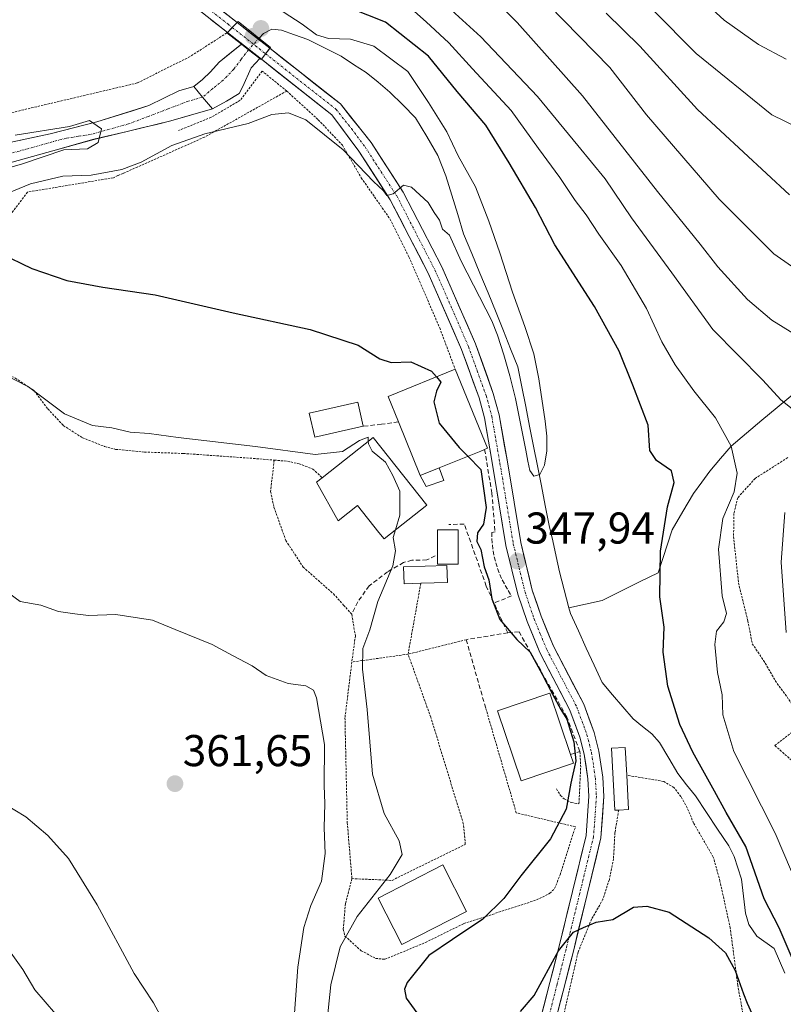
# Model space of a CAD drawing. Units: metres. Extents: x 620361 to 623793, y 4771135 to 4773509.
# Drawn here: x 620994 to 621166, y 4772809 to 4773030 of the extents above; entities that cross this region are included whole.
import ezdxf
from ezdxf.enums import TextEntityAlignment as Align

# ---------------------------------------------------------------- set-up
doc = ezdxf.new("R2010")
doc.units = ezdxf.units.M
doc.header["$MEASUREMENT"] = 0
for name, pattern in [('TRAZO_Y_PUNTO', [1, 0.5, -0.25, 0, -0.25]), ('TRAZOS', [0.75, 0.5, -0.25]), ('TRAZOSX2', [1.5, 1, -0.5])]:
    doc.linetypes.add(name, pattern=pattern)
for name, color, linetype, lineweight in [('Alambrada', 19, 'TRAZOS', 0), ('Carretera de calzada única', 19, 'Continuous', 13), ('Carretera de calzada única Cxs', 19, 'Continuous', 13), ('Carretera de calzada única eje', 19, 'TRAZO_Y_PUNTO', 0), ('Carátula', 7, 'Continuous', 5), ('Corriente natural Cxs', 5, 'Continuous', 13), ('Corriente natural eje', 5, 'TRAZO_Y_PUNTO', 0), ('Corriente natural lineal', 142, 'Continuous', 13), ('Corriente natural lineal oculto', 19, 'TRAZO_Y_PUNTO', 13), ('Corriente natural superficial', 5, 'Continuous', 13), ('Curva de nivel maestra', 36, 'Continuous', 30), ('Curva de nivel normal', 36, 'Continuous', 0), ('Edificación', 1, 'Continuous', 13), ('Edificación Cxs', 1, 'Continuous', 13), ('Edificación ligera', 1, 'Continuous', 0), ('Edificación ligera Cxs', 1, 'Continuous', 0), ('Muro lineal', 1, 'TRAZOSX2', 13), ('Obra de contención lineal', 1, 'TRAZOSX2', 13), ('Prado CxS', 92, 'Continuous', 0), ('Presa lineal', 232, 'Continuous', 0), ('Puente', 1, 'Continuous', 0), ('Puente Cxs', 1, 'Continuous', 13), ('Punto de cota en construcción elevada', 7, 'Continuous', 0), ('Punto de cota en terreno', 7, 'Continuous', 0), ('Rótulo de punto de cota en terreno', 19, 'Continuous', 0), ('Suelo desnudo CxS', 43, 'Continuous', 0)]:
    doc.layers.add(name, color=color, linetype=linetype, lineweight=lineweight)
doc.styles.add('Arial', font='txt', dxfattribs={"height": 0.2})

# ---------------------------------------------------------------- blocks, each defined once
blk = doc.blocks.new('*U152')
at = {"layer": 'Prado CxS', "color": 92, "linetype": 'Continuous', "lineweight": 0}
blk.add_polyline3d([(620992.2224, 4772998.1225, 343.3457), (621001.4299, 4773000.6625, 343.5047), (621010.5927, 4773003.2367, 342.4652), (621018.1601, 4773004.9901, 343.7994), (621027.9801, 4773007.4001, 344.4629), (621037.3001, 4773010.1001, 344.1323), (621040.4901, 4773011.8001, 344.0643), (621043.3301, 4773013.5601, 344.218), (621044.1601, 4773015.1401, 343.9739), (621046.0024, 4773019.3424, 343.6403), (621047.995, 4773021.4342, 343.8292), (621045.0401, 4773023.7126, 342.922), (621043.8401, 4773024.6401, 342.5221), (621038.8401, 4773020.5801, 341.9147), (621036.9139, 4773018.4296, 341.5591), (621035.0949, 4773016.7098, 341.3929), (621033.1001, 4773015.1401, 341.197), (621029.7651, 4773014.1751, 340.7799), (621023.02, 4773010.8225, 342.8622), (621011.2724, 4773007.1713, 340.9068), (621000.7949, 4773004.4725, 340.9592), (620990.3174, 4773002.25, 339.2985)], dxfattribs=at)
blk = doc.blocks.new('*U219')
at = {"layer": 'Curva de nivel normal', "color": 36, "linetype": 'Continuous', "lineweight": 0}
blk.add_polyline3d([(620983.09, 4772994.5, 340), (620994.36, 4772997.63, 340), (621003.85, 4773000.85, 340), (621009.19, 4773001.08, 340), (621011.63, 4773002.51, 340), (621012.3837, 4773005.5838, 340), (621009.6849, 4773007.4888, 340), (621005.16, 4773006.14, 340), (620992.92, 4773004.2, 340)], dxfattribs=at)
blk = doc.blocks.new('5PATER')
at = {"layer": 'Carátula', "linetype": 'Continuous', "lineweight": 5}
h = blk.add_hatch(color=250, dxfattribs=at)
edge = h.paths.add_edge_path()
edge.add_ellipse((0, 0.01), major_axis=(-1.33, -1.34), ratio=0.999422, start_angle=0, end_angle=360)
blk = doc.blocks.new('5PANOT')
at = {"layer": 'Carátula', "linetype": 'Continuous', "lineweight": 5}
h = blk.add_hatch(color=1, dxfattribs=at)
edge = h.paths.add_edge_path()
edge.add_arc((0, 0), 1.89, 270.0012, 630.0012)

msp = doc.modelspace()

# ---------------------------------------------------------------- linework, layer by layer
at = {"layer": 'Alambrada', "color": 19, "linetype": 'TRAZOS', "lineweight": 0}
for points in [[(621040.54, 4773027.18, 343.18), (621032.29, 4773021.87, 342.58), (621020.4, 4773015.92, 341.46), (620987.85, 4773008.25, 340.97), (620986.74, 4773007.87, 340.86), (620964.71, 4773006.51, 340.27), (620964.09, 4773006.51, 340.19)], [(621054.03, 4773014.11, 343.98), (621048.52, 4773018.59, 343.15), (621043.57, 4773012.03, 342.8), (621037.01, 4773008.19, 341.98), (621029.71, 4773005.22, 343.13)], [(621054.03, 4773014.11, 343.98), (621035.56, 4773003.75, 344.87), (621017.25, 4772995.58, 345), (621016.01, 4772995.09, 345.12), (621015.02, 4772994.59, 345.29), (620995.71, 4772991.37, 345.57), (620981.14, 4772972.25, 350.98), (620977.39, 4772966.84, 352.52), (620974.69, 4772962.63, 353.4), (620974.17, 4772958.88, 353.78), (620973.48, 4772953.94, 355.37)], [(621054.03, 4773014.11, 343.98), (621061.12, 4773007.65, 344.39), (621066.57, 4773001.92, 344.59), (621070.82, 4772994.57, 345.21), (621077.26, 4772985.33, 345.82), (621081.53, 4772976.8, 346.33), (621088.46, 4772960.81, 347.2), (621091.94, 4772951.51, 347.45)], [(620973.48, 4772953.94, 355.37), (620985.8, 4772952.43, 354.37), (620992.96, 4772949.5, 354.61), (620997.23, 4772946.67, 354.75), (621000.28, 4772942.58, 355.06), (621003.76, 4772938.84, 355.55), (621008.05, 4772936.1, 356.03), (621013.03, 4772934.13, 356.7), (621015.53, 4772933.48, 356.88), (621022, 4772932.86, 356.88), (621030.75, 4772932.55, 356.23), (621046.48, 4772931.44, 355.93), (621051.23, 4772931.05, 355.55)], [(621166.79, 4772931.61, 358.83), (621159.45, 4772926.94, 356.55), (621155.53, 4772922.58, 355.29), (621154.67, 4772919.07, 355.71), (621154.6, 4772913.86, 356.2), (621155.71, 4772903.39, 356.2), (621157.8, 4772894.89, 356.56), (621158.8, 4772889.74, 356.82), (621161.35, 4772885.98, 357.28), (621164.39, 4772880.77, 358.11), (621170.75, 4772872.19, 359.33)], [(621051.23, 4772931.05, 355.55), (621050.39, 4772924.01, 357.06), (621051.17, 4772920.44, 357.3), (621053.82, 4772913, 357.91), (621057.73, 4772907, 358.24), (621064.55, 4772900.97, 358.15), (621066.84, 4772898.42, 357.67), (621068.67, 4772896.37, 356.85), (621069.48, 4772891.51, 356.11), (621068.69, 4772885.61, 356.16)], [(621051.23, 4772931.05, 355.55), (621054.22, 4772930.8, 355.56), (621056.82, 4772930.23, 355.76), (621059.92, 4772929.05, 356.12), (621062, 4772927.09, 356.45)], [(621084.21, 4772903.34, 352.92), (621081.35, 4772887.38, 352.65)], [(621094.42, 4772890.65, 351.17), (621081.35, 4772887.38, 352.65)], [(621081.35, 4772887.38, 352.65), (621068.69, 4772885.61, 356.16)], [(621068.71, 4772836.88, 357.85), (621077.73, 4772836.48, 354.03), (621094.23, 4772844.59, 351.58), (621093.78, 4772849.21, 351.94), (621086.44, 4772873.23, 352.09), (621081.35, 4772887.38, 352.65)], [(621068.69, 4772885.61, 356.16), (621067.14, 4772873.07, 357.51), (621067.66, 4772849.47, 358.41), (621068.71, 4772836.88, 357.85)], [(621068.71, 4772836.88, 357.85), (621067.25, 4772831.27, 356.89), (621066.75, 4772825.47, 355.44), (621067.14, 4772823.96, 354.86), (621070.78, 4772820.65, 352.9), (621074.05, 4772818.93, 351.81), (621076.12, 4772818.72, 351.17), (621085.3, 4772822.52, 350.37), (621093.87, 4772826.75, 350.32), (621110.23, 4772832.07, 349.37), (621113.23, 4772833.57, 349.26), (621114.32, 4772834.64, 349.26), (621115.57, 4772837.75, 349.25), (621119.01, 4772848.54, 349.67), (621105.69, 4772851.68, 350.98), (621104.86, 4772854.54, 351.13), (621098.91, 4772874.94, 351.09)], [(621170.75, 4772872.19, 359.33), (621163.89, 4772866.82, 357.65), (621176.89, 4772855.31, 360.05), (621190.5, 4772843.18, 361.47), (621191.24, 4772842.32, 361.48), (621210.56, 4772830.31, 362.56), (621213.65, 4772825.98, 362.58), (621218.23, 4772802.96, 362.53), (621218.48, 4772801.97, 362.52), (621224.42, 4772782.41, 362.47), (621224.67, 4772779.44, 362.49), (621224.43, 4772758.9, 362.7), (621225.05, 4772750.97, 362.81), (621228.27, 4772739.09, 362.94), (621228.51, 4772737.86, 362.98), (621231.49, 4772719.29, 363.36), (621235.2, 4772720.28, 364.24)], [(621114.73, 4772857.08, 350.36), (621115.66, 4772855.6, 350.24), (621116.51, 4772854.81, 350.14), (621118.07, 4772854, 349.89), (621119.8, 4772853.71, 349.63), (621120.19, 4772861.97, 349.44), (621120.01, 4772865.5, 349.47)], [(621156.83, 4772805.82, 350.52), (621155.55, 4772812.85, 350.19), (621153.85, 4772825.74, 348.55), (621151.53, 4772836.33, 348.53), (621150.04, 4772841.74, 347.84), (621145.61, 4772849.38, 347.38), (621144.14, 4772852.84, 346.97), (621142.76, 4772855.38, 346.91), (621141.19, 4772857.35, 346.68), (621138.87, 4772858.76, 346.78), (621135.1, 4772859.4, 347.55), (621130.56, 4772860.13, 349.06)], [(621128.74, 4772852.29, 348.91), (621127.9, 4772847.24, 349.3), (621127.57, 4772841.34, 349.52), (621126.64, 4772836.65, 349.64), (621125.21, 4772832.22, 349.71), (621122.64, 4772827.75, 349.84), (621119.6, 4772820.32, 350.42), (621111.82, 4772786.35, 351.54)]]:
    msp.add_polyline3d(points, dxfattribs=at)
at = {"layer": 'Carretera de calzada única', "color": 19, "linetype": 'Continuous', "lineweight": 13}
for points in [[(621040.67, 4773027.31), (621015.37, 4773047.28), (621011.73, 4773050.63), (621007.21, 4773056.54), (621004.01, 4773063.31), (621000.85, 4773076.56), (620997.8, 4773099.82), (620996.61, 4773107.23)], [(621000.06, 4773105.31), (621000.87, 4773100.27), (621003.91, 4773077.12), (621006.96, 4773064.35), (621009.88, 4773058.17), (621014.03, 4773052.73), (621017.39, 4773049.64), (621042.88, 4773029.52)], [(621050.24, 4773023.72), (621042.88, 4773029.52)], [(621040.67, 4773027.31), (621048.34, 4773021.26)], [(621050.24, 4773023.72), (621066.1, 4773011.2), (621073.04, 4773002.53), (621080.26, 4772991.35), (621088.93, 4772974.57), (621096.51, 4772957.23), (621100.53, 4772946.08), (621101.83, 4772941.28), (621103.69, 4772930.66), (621106.69, 4772912.51), (621109.3, 4772901.81), (621111.27, 4772895.96), (621114.08, 4772889.17), (621120.88, 4772876.15), (621123.22, 4772869.74), (621124.29, 4772865.54), (621125.18, 4772859.7), (621125.43, 4772855.38), (621124.76, 4772846.09), (621118.54, 4772820.56), (621114.52, 4772804.85)], [(621111.24, 4772805.64), (621115.27, 4772821.38), (621121.42, 4772846.61), (621122.04, 4772855.41), (621121.82, 4772859.35), (621120.98, 4772864.87), (621120, 4772868.74), (621117.78, 4772874.78), (621111.02, 4772887.74), (621108.11, 4772894.77), (621106.06, 4772900.87), (621103.38, 4772911.84), (621100.36, 4772930.09), (621098.54, 4772940.54), (621097.31, 4772945.06), (621093.38, 4772955.98), (621085.88, 4772973.11), (621077.34, 4772989.65), (621070.29, 4773000.56), (621064.18, 4773008.76), (621048.34, 4773021.26)]]:
    msp.add_lwpolyline(points, dxfattribs=at)
at = {"layer": 'Carretera de calzada única Cxs', "color": 19, "linetype": 'Continuous', "lineweight": 13}
for points in [[(621042.88, 4773029.52), (621040.67, 4773027.31)], [(621042.88, 4773029.52), (621040.67, 4773027.31)], [(621050.24, 4773023.72), (621049.29, 4773022.48), (621048.34, 4773021.26)], [(621050.24, 4773023.72), (621049.29, 4773022.48), (621048.34, 4773021.26)]]:
    msp.add_lwpolyline(points, dxfattribs=at)
for points in [[(621039.24, 4773032.39, 344.03), (621042.88, 4773029.52, 343.83), (621040.67, 4773027.31, 343.23), (621037.06, 4773030.16, 343.56)], [(621111.24, 4772805.64, 350.59), (621112.25, 4772809.58, 350.34), (621113.26, 4772813.51, 350.12), (621114.26, 4772817.45, 349.98), (621115.27, 4772821.38, 349.89), (621116.3, 4772825.59, 349.75), (621117.32, 4772829.79, 349.53), (621118.35, 4772834, 349.35), (621119.37, 4772838.2, 349.39), (621120.4, 4772842.41, 349.47), (621121.42, 4772846.61, 349.45), (621121.73, 4772851.01, 349.42), (621122.04, 4772855.41, 349.29), (621121.82, 4772859.35, 349.09), (621121.4, 4772862.11, 349.09), (621120.98, 4772864.87, 349.18), (621120, 4772868.74, 349.4), (621118.89, 4772871.76, 349.65), (621117.78, 4772874.78, 349.62), (621115.53, 4772879.1, 349.08), (621113.27, 4772883.42, 349.18), (621111.02, 4772887.74, 348.76), (621109.57, 4772891.26, 348.75), (621108.11, 4772894.77, 348.38), (621107.09, 4772897.82, 348.24), (621106.06, 4772900.87, 348.19), (621105.17, 4772904.53, 348.21), (621104.27, 4772908.18, 348.37), (621103.38, 4772911.84, 348.34), (621102.63, 4772916.4, 348.06), (621101.87, 4772920.97, 347.92), (621101.12, 4772925.53, 347.85), (621100.36, 4772930.09, 347.74), (621099.75, 4772933.57, 347.51), (621099.15, 4772937.06, 347), (621098.54, 4772940.54, 346.56), (621097.31, 4772945.06, 346.28), (621096, 4772948.7, 346.44), (621094.69, 4772952.34, 346.63), (621093.38, 4772955.98, 346.46), (621091.51, 4772960.26, 346.21), (621089.63, 4772964.55, 346.45), (621087.76, 4772968.83, 346.11), (621085.88, 4772973.11, 345.78), (621083.75, 4772977.25, 345.94), (621081.61, 4772981.38, 345.57), (621079.48, 4772985.52, 345.48), (621077.34, 4772989.65, 345.24), (621074.99, 4772993.29, 344.98), (621072.64, 4772996.92, 344.7), (621070.29, 4773000.56, 344.51), (621068.25, 4773003.29, 344.26), (621066.22, 4773006.03, 344.13), (621064.18, 4773008.76, 344.07), (621061.01, 4773011.26, 344.02), (621057.84, 4773013.76, 343.92), (621054.68, 4773016.26, 343.82), (621051.51, 4773018.76, 343.66), (621048.34, 4773021.26, 343.05), (621049.29, 4773022.48, 343.26), (621050.24, 4773023.72, 343.47), (621053.41, 4773021.22, 343.62), (621056.58, 4773018.71, 343.66), (621059.76, 4773016.21, 343.79), (621062.93, 4773013.7, 343.91), (621066.1, 4773011.2, 344.06), (621068.41, 4773008.31, 344.1), (621070.73, 4773005.42, 344.25), (621073.04, 4773002.53, 344.39), (621075.45, 4772998.8, 344.61), (621077.85, 4772995.08, 344.79), (621080.26, 4772991.35, 345.06), (621082.43, 4772987.16, 345.15), (621084.6, 4772982.96, 345.32), (621086.76, 4772978.77, 345.53), (621088.93, 4772974.57, 345.46), (621090.83, 4772970.24, 345.71), (621092.72, 4772965.9, 345.75), (621094.62, 4772961.57, 345.87), (621096.51, 4772957.23, 346.06), (621097.85, 4772953.51, 346.11), (621099.19, 4772949.8, 345.99), (621100.53, 4772946.08, 346.13), (621101.83, 4772941.28, 346.41), (621102.45, 4772937.74, 346.49), (621103.07, 4772934.2, 346.57), (621103.69, 4772930.66, 346.56), (621104.44, 4772926.12, 346.85), (621105.19, 4772921.59, 347.24), (621105.94, 4772917.05, 347.45), (621106.69, 4772912.51, 347.63), (621107.56, 4772908.94, 347.54), (621108.43, 4772905.38, 347.65), (621109.3, 4772901.81, 347.88), (621110.29, 4772898.89, 348.07), (621111.27, 4772895.96, 348.18), (621112.68, 4772892.57, 348.03), (621114.08, 4772889.17, 348.3), (621116.35, 4772884.83, 348.62), (621118.61, 4772880.49, 348.61), (621120.88, 4772876.15, 348.89), (621122.05, 4772872.95, 348.79), (621123.22, 4772869.74, 348.88), (621124.29, 4772865.54, 349.06), (621124.74, 4772862.62, 349.1), (621125.18, 4772859.7, 349.17), (621125.43, 4772855.38, 349.3), (621125.1, 4772850.74, 349.38), (621124.76, 4772846.09, 349.46), (621123.72, 4772841.84, 349.52), (621122.69, 4772837.58, 349.59), (621121.65, 4772833.33, 349.68), (621120.61, 4772829.07, 349.72), (621119.58, 4772824.82, 349.98), (621118.54, 4772820.56, 350.29), (621117.54, 4772816.63, 350.48), (621116.53, 4772812.71, 350.58), (621115.53, 4772808.78, 350.75), (621114.52, 4772804.85, 350.98)]]:
    msp.add_polyline3d(points, dxfattribs=at)
msp.add_polyline3d([(621050.24, 4773023.72, 343.47), (621049.29, 4773022.48, 343.26), (621048.34, 4773021.26, 343.05), (621044.51, 4773024.29, 342.44), (621040.67, 4773027.31, 343.23), (621042.88, 4773029.52, 343.83), (621046.56, 4773026.62, 343.18), (621050.24, 4773023.72, 343.47)], close=True, dxfattribs=at)
at = {"layer": 'Carretera de calzada única eje', "color": 19, "linetype": 'TRAZO_Y_PUNTO', "lineweight": 0}
for points in [[(620997.64, 4773110.55), (620999.33, 4773100.04), (621000.85, 4773088.47), (621002.38, 4773076.84), (621003.9, 4773070.45), (621005.48, 4773063.83), (621006.95, 4773060.74), (621008.54, 4773057.35), (621010.81, 4773054.4), (621012.88, 4773051.68), (621014.7, 4773050), (621016.38, 4773048.46), (621040.78, 4773029.2), (621041.77, 4773028.41)], [(621041.77, 4773028.41), (621049.29, 4773022.48)], [(621049.29, 4773022.48), (621065.14, 4773009.98), (621068.61, 4773005.64), (621071.66, 4773001.54), (621075.27, 4772995.95), (621078.8, 4772990.5), (621087.4, 4772973.84), (621091.2, 4772965.17), (621094.95, 4772956.6), (621096.91, 4772951.14), (621098.92, 4772945.57), (621099.54, 4772943.31), (621100.18, 4772940.91), (621101.11, 4772935.6), (621102.02, 4772930.37), (621105.03, 4772912.17), (621107.68, 4772901.34), (621108.7, 4772898.29), (621109.69, 4772895.36), (621111.09, 4772891.97), (621112.55, 4772888.45), (621115.93, 4772881.97), (621119.33, 4772875.46), (621120.5, 4772872.26), (621121.61, 4772869.24), (621122.63, 4772865.2), (621123.08, 4772862.28), (621123.5, 4772859.52), (621123.73, 4772855.39), (621123.42, 4772850.99), (621123.09, 4772846.35), (621119.98, 4772833.58), (621116.9, 4772820.97), (621114.89, 4772813.11), (621112.88, 4772805.24)]]:
    msp.add_lwpolyline(points, dxfattribs=at)
at = {"layer": 'Corriente natural Cxs', "color": 5, "linetype": 'Continuous', "lineweight": 13}
msp.add_polyline3d([(620993.81, 4773002.99, 339.83), (620997.3, 4773003.73, 339.71), (621000.79, 4773004.47, 339.72), (621004.29, 4773005.37, 339.87), (621007.78, 4773006.27, 340.01), (621011.27, 4773007.17, 340.3), (621015.19, 4773008.39, 340.89), (621019.1, 4773009.61, 341.36), (621023.02, 4773010.82, 341.45), (621026.39, 4773012.5, 341.15), (621029.77, 4773014.18, 340.69), (621033.1, 4773015.14, 341.15), (621035.09, 4773016.71, 341.69), (621036.91, 4773018.43, 341.8), (621038.84, 4773020.58, 341.92), (621041.34, 4773022.61, 341.77), (621043.84, 4773024.64, 342.47), (621045.04, 4773023.71, 342.36), (621047.99, 4773021.43, 342.97), (621046, 4773019.34, 342.65), (621044.16, 4773015.14, 342.49), (621043.33, 4773013.56, 342.32), (621040.49, 4773011.8, 342.11), (621037.3, 4773010.1, 341.73), (621032.64, 4773008.75, 340.64), (621027.98, 4773007.4, 341.91), (621024.71, 4773006.6, 342.53), (621021.43, 4773005.79, 342.77), (621018.16, 4773004.99, 342.18), (621014.38, 4773004.11, 341), (621010.59, 4773003.24, 339.77), (621006.01, 4773001.95, 340.45), (621001.43, 4773000.66, 340.91), (620996.83, 4772999.39, 339.63), (620992.22, 4772998.12, 340.43)], dxfattribs=at)
at = {"layer": 'Corriente natural eje', "color": 5, "linetype": 'TRAZO_Y_PUNTO', "lineweight": 0}
msp.add_polyline3d([(621045.43, 4773023.41, 342.37), (621043.78, 4773021.22, 342.15), (621042.14, 4773019.02, 341.82), (621039.77, 4773016.6, 341.68), (621037.43, 4773014.68, 341.52), (621035.09, 4773012.76, 341.05), (621031.85, 4773011.82, 340.29), (621027.37, 4773010.11, 341.25), (621022.89, 4773008.4, 341.79), (621018.42, 4773006.69, 341.79), (621014.13, 4773005.5, 340.86), (621009.84, 4773004.31, 339.73), (621007.14, 4773003.92, 339.57), (621004.45, 4773003.52, 339.46), (621000.21, 4773002.36, 339.92), (620995.98, 4773001.19, 339.63), (620991.75, 4773000.03, 340.12)], dxfattribs=at)
at = {"layer": 'Corriente natural lineal', "color": 142, "linetype": 'Continuous', "lineweight": 13}
for points in [[(621117.55, 4772897.84, 346.7), (621116.5, 4772901.86, 345.56), (621115.46, 4772905.88, 345.69), (621114.68, 4772909.38, 345.87), (621113.89, 4772912.87, 345.72), (621113.11, 4772916.37, 345.59), (621112.23, 4772920.83, 345.74), (621111.35, 4772925.29, 345.6), (621110.46, 4772929.74, 344.97), (621109.58, 4772934.2, 345.19), (621108.7, 4772938.66, 345.07), (621107.82, 4772943.12, 344.65), (621106.93, 4772947.57, 344.37), (621106.05, 4772952.03, 344.19), (621104.43, 4772956.1, 344.82), (621102.81, 4772960.17, 344.9), (621101.19, 4772964.24, 344.28), (621099.36, 4772968.67, 344.25), (621097.52, 4772973.1, 344.89), (621095.69, 4772977.53, 344.93), (621093.85, 4772981.96, 344.55), (621092.51, 4772986.3, 344.59), (621091.17, 4772990.65, 344.42), (621089.83, 4772994.99, 344.43), (621088.06, 4772999.63, 344.6), (621085.56, 4773003.84, 344.32), (621083.05, 4773008.05, 344.06), (621080.16, 4773010.97, 343.75), (621077.27, 4773013.88, 343.29), (621074.58, 4773016.07, 343.08), (621071.88, 4773018.25, 343), (621069.07, 4773020.11, 343.44), (621066.26, 4773021.97, 344.06), (621062.51, 4773023.84, 343.69), (621058.75, 4773025.71, 344.23), (621055.82, 4773026.77, 344.01), (621052.88, 4773027.82, 343.87), (621050.66, 4773028.02, 343.66), (621048.79, 4773027.03, 343.47), (621047.84, 4773026.01, 343.23)], [(621167.91, 4772945.82, 360.74), (621164.44, 4772942.92, 359.28), (621160.97, 4772940.02, 357.73), (621157.5, 4772937.11, 356.33), (621154.03, 4772934.21, 354.98), (621151.65, 4772931.41, 353.85), (621149.28, 4772928.6, 352.65), (621147.43, 4772926.09, 352.28), (621145.57, 4772923.57, 351.98), (621143.19, 4772919.47, 351.42), (621140.81, 4772915.37, 350.49), (621139.75, 4772912.14, 350.23), (621138.69, 4772908.92, 349.98), (621137.64, 4772905.69, 349.71), (621133.44, 4772903.63, 348.66), (621129.24, 4772901.56, 347.91), (621125.04, 4772899.5, 347.59), (621121.29, 4772898.67, 347.62), (621117.55, 4772897.84, 346.7)], [(621166.17, 4772815.63, 348.98), (621164.97, 4772818.4, 348.9), (621163.76, 4772821.17, 348.87), (621159.84, 4772823.94, 348.06), (621158.01, 4772826.56, 347.79), (621157.26, 4772829.09, 347.5), (621156.82, 4772832.91, 347.39), (621156.39, 4772836.73, 347.43), (621155.55, 4772839.3, 347.68), (621154.7, 4772841.87, 347.64), (621153.5, 4772844.26, 347.58), (621151, 4772848.02, 347.46), (621148.5, 4772851.78, 347.66), (621146.01, 4772855.54, 347.01), (621144.03, 4772858.02, 347.06), (621142.05, 4772860.51, 346.98), (621140.01, 4772864, 347.25), (621137.96, 4772867.49, 347.41), (621136.2, 4772869.45, 347.11), (621134.11, 4772871.14, 347.01), (621132.01, 4772872.84, 346.57), (621129.68, 4772875.55, 346.83), (621127.36, 4772878.27, 346.84), (621125.03, 4772880.98, 346.89), (621123.24, 4772884.88, 346.94), (621121.46, 4772888.77, 346.06), (621119.67, 4772892.67, 346.16), (621117.88, 4772896.56, 346.68), (621117.55, 4772897.84, 346.7)]]:
    msp.add_polyline3d(points, dxfattribs=at)
at = {"layer": 'Corriente natural lineal oculto', "color": 19, "linetype": 'TRAZO_Y_PUNTO', "lineweight": 13}
msp.add_polyline3d([(621047.84, 4773026.01, 343.23), (621045.43, 4773023.41, 342.37)], dxfattribs=at)
at = {"layer": 'Corriente natural superficial', "color": 5, "linetype": 'Continuous', "lineweight": 13}
for points in [[(620993.81, 4773002.99, 339.83), (620997.3, 4773003.73, 339.71), (621000.79, 4773004.47, 339.72), (621004.29, 4773005.37, 339.87), (621007.78, 4773006.27, 340.01), (621011.27, 4773007.17, 340.3), (621015.19, 4773008.39, 340.89), (621019.1, 4773009.61, 341.36), (621023.02, 4773010.82, 341.45), (621026.39, 4773012.5, 341.15), (621029.77, 4773014.18, 340.69), (621033.1, 4773015.14, 341.15), (621035.09, 4773016.71, 341.7), (621036.91, 4773018.43, 341.8), (621038.84, 4773020.58, 341.92), (621041.34, 4773022.61, 341.77), (621043.84, 4773024.64, 342.47), (621045.04, 4773023.71, 342.36), (621045.43, 4773023.41, 342.44)], [(621045.43, 4773023.41, 342.44), (621047.99, 4773021.43, 342.97), (621046, 4773019.34, 342.65), (621044.16, 4773015.14, 342.49), (621043.33, 4773013.56, 342.32), (621040.49, 4773011.8, 342.11), (621037.3, 4773010.1, 341.73), (621032.64, 4773008.75, 340.64), (621027.98, 4773007.4, 341.91), (621024.71, 4773006.6, 342.53), (621021.43, 4773005.79, 342.77), (621018.16, 4773004.99, 342.18), (621014.38, 4773004.11, 341), (621010.59, 4773003.24, 339.77), (621006.01, 4773001.95, 340.45), (621001.43, 4773000.66, 340.91), (620996.83, 4772999.39, 339.63), (620992.22, 4772998.12, 340.43)]]:
    msp.add_polyline3d(points, dxfattribs=at)
at = {"layer": 'Curva de nivel maestra', "color": 36, "linetype": 'Continuous', "lineweight": 30}
for points in [[(621167.98, 4772818.47, 350), (621164.88, 4772825.82, 350), (621161.52, 4772832.35, 350), (621157.35, 4772844.12, 350), (621152.92, 4772851.78, 350), (621150.31, 4772856.59, 350), (621145.42, 4772865.3, 350), (621142.47, 4772871.53, 350), (621139.83, 4772880.16, 350), (621138.75, 4772887.81, 350), (621138.97, 4772893.48, 350), (621137.97, 4772900.28, 350), (621138.17, 4772910.53, 350), (621139.73, 4772920.55, 350), (621141.25, 4772926.04, 350), (621140.64, 4772928.64, 350), (621137.26, 4772930.95, 350), (621135.78, 4772933.24, 350), (621135.34, 4772938.93, 350), (621131.95, 4772947.91, 350), (621128.88, 4772955.6, 350), (621123.31, 4772965.64, 350), (621114.36, 4772979.48, 350), (621110.01, 4772987.87, 350), (621104.06, 4772997.92, 350), (621098.81, 4773006.44, 350), (621092.41, 4773014.02, 350), (621085.94, 4773021.92, 350), (621076.26, 4773029.61, 350), (621064.68, 4773034.19, 350)], [(621167.22, 4772990.75, 375), (621146.46, 4773009.97, 375), (621133.53, 4773024.24, 375), (621125.94, 4773031.66, 375)], [(620989.54, 4772977.6, 350), (620996.65, 4772974.18, 350), (621004.58, 4772971.48, 350), (621012.66, 4772969.97, 350), (621024.42, 4772968.26, 350), (621042.01, 4772964.19, 350), (621059.28, 4772960.47, 350), (621070.08, 4772956.93, 350), (621074.96, 4772953.81, 350), (621077.53, 4772953.05, 350), (621081.95, 4772953.14, 350), (621086.65, 4772951.04, 350), (621087.73, 4772949.79, 350)], [(621087.73, 4772949.79, 350), (621088.74, 4772948.62, 350), (621087.76, 4772946.57, 350), (621087.11, 4772944.15, 350), (621088.37, 4772939.37, 350), (621092.85, 4772933.92, 350), (621094.82, 4772931.93, 350)], [(621094.82, 4772931.93, 350), (621097.75, 4772928.96, 350), (621098.89, 4772920.4, 350), (621098.29, 4772916.64, 350), (621096.98, 4772914.69, 350), (621096.84, 4772912.76, 350), (621097.69, 4772910.95, 350), (621098.44, 4772907.06, 350), (621099.52, 4772904.08, 350), (621100.16, 4772899.84, 350), (621101.97, 4772895.16, 350), (621105.81, 4772890.66, 350), (621108.81, 4772887.84, 350), (621111.49, 4772882.85, 350), (621113.85, 4772878.39, 350), (621115.74, 4772874.92, 350), (621117.09, 4772872.75, 350), (621117.92, 4772870.05, 350), (621118.64, 4772867.64, 350), (621119.11, 4772863.42, 350), (621117.95, 4772858.36, 350), (621116.94, 4772852.54, 350), (621113.36, 4772845.87, 350), (621106.69, 4772837.54, 350), (621102.92, 4772832.43, 350), (621098.14, 4772827.79, 350), (621091.36, 4772823.17, 350), (621086, 4772819.56, 350), (621081.16, 4772813.49, 350), (621080.51, 4772812.04, 350), (621080.91, 4772810, 350), (621083.29, 4772806.7, 350)], [(621106.67, 4772806.98, 350), (621109.75, 4772810.58, 350), (621115.23, 4772820.65, 350), (621118.56, 4772824.85, 350), (621120.84, 4772825.9, 350), (621123.68, 4772827.05, 350), (621127.39, 4772827.7, 350), (621132.08, 4772830.45, 350), (621135.05, 4772830.7, 350), (621140.14, 4772829.32, 350), (621149.05, 4772823.57, 350), (621152.75, 4772820.21, 350), (621154.92, 4772816.21, 350), (621156.8, 4772810.93, 350), (621157.67, 4772808.82, 350), (621161.54, 4772800.24, 350)]]:
    msp.add_polyline3d(points, dxfattribs=at)
at = {"layer": 'Curva de nivel normal', "color": 36, "linetype": 'Continuous', "lineweight": 0}
for points in [[(621170.83, 4772972.44, 370), (621163.64, 4772977.49, 370), (621151.36, 4772989.8, 370), (621134.99, 4773008.77, 370), (621126.78, 4773019.39, 370), (621106.08, 4773040.66, 370)], [(621168.3, 4772959.43, 365), (621163.2, 4772962.55, 365), (621157.74, 4772967.22, 365), (621151.05, 4772974.57, 365), (621147.1, 4772979.62, 365), (621137.5, 4772991.48, 365), (621120.6, 4773013.03, 365), (621105.9, 4773029.56, 365), (621097.02, 4773038.38, 365)], [(621166.42, 4773021.27, 385), (621160.22, 4773024.57, 385), (621152.51, 4773030.06, 385), (621145.2, 4773036.84, 385)], [(620983.92, 4772988.09, 345), (620996.4, 4772993.2, 345), (621003.68, 4772994.94, 345), (621010.06, 4772995.18, 345), (621016.95, 4772996.42, 345), (621021.3, 4772998.1, 345), (621028.15, 4773001.82, 345), (621035.64, 4773004.49, 345), (621045.36, 4773006.81, 345), (621050.69, 4773008.82, 345), (621054.41, 4773009.23, 345), (621058.31, 4773007.62, 345), (621066.7, 4773000.88, 345), (621073.57, 4772993.75, 345), (621075.81, 4772991.66, 345), (621076.6, 4772990.62, 345), (621077.96, 4772990.99, 345), (621080.3, 4772992.93, 345), (621082.15, 4772992.49, 345), (621085.88, 4772989.06, 345), (621087.18, 4772986.81, 345), (621088.43, 4772985.06, 345), (621089.07, 4772983.02, 345), (621090.66, 4772981.64, 345), (621093.31, 4772975.79, 0), (621100.18, 4772962.43, 345), (621101.5, 4772959.16, 345), (621102.9, 4772954.78, 345), (621104.26, 4772950, 345), (621105.49, 4772944.92, 345), (621107.84, 4772933.29, 345), (621108.26, 4772930.84, 345), (621108.76, 4772928.72, 345), (621109.68, 4772927.47, 345), (621110.96, 4772927.79, 345), (621112.08, 4772929.92, 345), (621112.59, 4772933.15, 345), (621112.58, 4772936.41, 345), (621112.18, 4772939.84, 345), (621110.76, 4772949.37, 345), (621109.66, 4772954.96, 345), (621107.64, 4772961.13, 345), (621104.82, 4772968.87, 345), (621102.01, 4772977.67, 345), (621099.54, 4772984.84, 345), (621096.49, 4772992.52, 345), (621092.65, 4772999.5, 345), (621090.07, 4773004.92, 345), (621085.94, 4773011.51, 345), (621081.31, 4773018.48, 345), (621073.64, 4773024.21, 345), (621068.36, 4773025.75, 345), (621063.4, 4773025.96, 345), (621060.77, 4773026.76, 345), (621057.52, 4773029.12, 345), (621050.44, 4773033.74, 345)], [(621169.36, 4772834.43, 355), (621163.94, 4772847.12, 355), (621154.68, 4772865.52, 355), (621152.19, 4772873.7, 355), (621152.04, 4772878.23, 355), (621151, 4772883.26, 355), (621150.4, 4772889.57, 355), (621150.79, 4772892.57, 355), (621152.43, 4772894.65, 355), (621153.02, 4772896.57, 355), (621152.06, 4772900.54, 355), (621151.17, 4772911.05, 355), (621152.18, 4772917.93, 355), (621154.72, 4772923.88, 355), (621155.37, 4772928.13, 355), (621154.03, 4772934.21, 355), (621150.51, 4772940.54, 355), (621145.69, 4772946.62, 355), (621141.48, 4772952.52, 355), (621138.48, 4772957.66, 355), (621135, 4772965.16, 355), (621129.33, 4772974.87, 355), (621124.31, 4772981.87, 355), (621121.45, 4772986.28, 355), (621118.95, 4772989.48, 355), (621115.52, 4772994.64, 355), (621110.68, 4773001.16, 355), (621104.57, 4773009.7, 355), (621095.83, 4773019.09, 355), (621090.49, 4773024.96, 355), (621085.4, 4773029.67, 355), (621079.48, 4773035, 355)], [(621168.57, 4772941.97, 360), (621165.2, 4772944.6, 360), (621161.18, 4772949.01, 360), (621149.93, 4772960.44, 360), (621140.69, 4772973.21, 360), (621131.62, 4772985.58, 360), (621125.71, 4772994.36, 360), (621119.57, 4773001.85, 360), (621110.44, 4773012.91, 360), (621097.73, 4773026.34, 360), (621088.67, 4773034.52, 360)], [(621171.97, 4773004.46, 380), (621163.24, 4773008.79, 380), (621146.18, 4773022.54, 380), (621136.45, 4773032.37, 380)], [(620989.4, 4772950.87, 355), (620995.9, 4772947.54, 355), (621004, 4772941.46, 355), (621010.32, 4772938.84, 355), (621014.7, 4772938.3, 355), (621018.8, 4772937.32, 355), (621023.08, 4772937.02, 355), (621029.62, 4772936.14, 355), (621046.97, 4772934.15, 355), (621060.46, 4772932.31, 355), (621066.56, 4772932.96, 355), (621070.38, 4772935.49, 355), (621072.37, 4772936.2, 355), (621072.39, 4772935.32, 355)], [(621072.39, 4772935.32, 355), (621072.41, 4772934.69, 355), (621073.3, 4772933.07, 355), (621076.28, 4772930.59, 355), (621077.93, 4772927.6, 355), (621079.46, 4772924.05, 355), (621079.5, 4772918.65, 355), (621078.52, 4772915.34, 355)], [(621166.46, 4772892.27, 360), (621165.34, 4772908.11, 360), (621166.11, 4772919.27, 360)], [(621078.52, 4772915.34, 355), (621078.02, 4772913.65, 355), (621078.48, 4772910.67, 355), (621077.95, 4772907.27, 355), (621074.54, 4772899.22, 355), (621072.75, 4772892.89, 355), (621071.18, 4772888.65, 355), (621071.1, 4772884.04, 355), (621072.12, 4772874.91, 355), (621073.36, 4772860.37, 355), (621075.98, 4772851.54, 355), (621079.37, 4772845.37, 355), (621080.05, 4772842.33, 355), (621077.31, 4772837.81, 355), (621069.9, 4772828.38, 355), (621066.06, 4772821.5, 355), (621063.99, 4772813.01, 355), (621062.5, 4772799.26, 355)], [(620987.11, 4772904.25, 360), (620994.02, 4772899.26, 360), (620998.69, 4772898.4, 360), (621002.69, 4772896.96, 360), (621006.36, 4772896.48, 360), (621009.39, 4772896.1, 360), (621015.57, 4772896.3, 360), (621023.84, 4772895.02, 360), (621028.94, 4772892.91, 360), (621037.25, 4772889.58, 360), (621041.8, 4772887.1, 360), (621046.25, 4772884.76, 360), (621049.39, 4772882.55, 360), (621054.36, 4772880.75, 360), (621058.36, 4772880.24, 360), (621060.03, 4772879.25, 360), (621060.75, 4772877.56, 360), (621062.51, 4772867.05, 360), (621062.45, 4772857.87, 360), (621062.59, 4772853.8, 360), (621062.45, 4772848.29, 360), (621062.68, 4772842.53, 360), (621061.84, 4772836.28, 360), (621059.44, 4772830.8, 360), (621057.86, 4772825.87, 360), (621056.57, 4772816.98, 360), (621055.52, 4772802.39, 360)], [(620990.36, 4772853.78, 365), (620995.33, 4772850.76, 365), (621000.29, 4772846.59, 365), (621004.89, 4772841.44, 365), (621011.4, 4772831, 365), (621019.7, 4772815.55, 365), (621024.05, 4772808.91, 365), (621025.59, 4772806.16, 365)], [(620989.14, 4772823.99, 370), (620994.65, 4772816.41, 370), (620997.36, 4772811.84, 370), (621002.02, 4772806.44, 370)]]:
    msp.add_polyline3d(points, dxfattribs=at)
at = {"layer": 'Edificación', "color": 1, "linetype": 'Continuous', "lineweight": 13}
for points in [[(621088.32, 4772929.29, 351.99), (621084.09, 4772927.57, 353.21), (621079.16, 4772939.67, 352.4), (621076.85, 4772945.35, 351.28), (621091.94, 4772951.51, 347.45), (621099.19, 4772933.71, 347.7), (621098.57, 4772933.46, 348), (621097.71, 4772933.1, 348.47), (621088.32, 4772929.29, 351.99)], [(621071.23, 4772938.67, 353.84), (621060.33, 4772936.19, 353.69), (621059.11, 4772941.59, 352.56), (621070, 4772944.06, 351.6), (621071.23, 4772938.67, 353.84)], [(621085.53, 4772920.9, 352.89), (621075.96, 4772913.31, 355.11), (621074.79, 4772914.79, 355.65), (621069.98, 4772920.87, 357.18), (621065.62, 4772917.41, 357.36), (621060.71, 4772926.07, 356.68), (621062, 4772927.09, 356.45), (621073.46, 4772936.17, 354.1), (621085.53, 4772920.9, 352.89)], [(621092.64, 4772907.66, 351.75), (621087.94, 4772907.66, 353), (621087.93, 4772915.33, 352.87), (621092.64, 4772915.33, 351.35), (621092.64, 4772907.66, 351.75)], [(621118.55, 4772862.84, 349.94), (621106.76, 4772858.89, 351.06), (621101.48, 4772874.67, 351.02), (621113.26, 4772878.6, 349.94), (621117.89, 4772864.8, 350.14), (621118.55, 4772862.84, 349.94)]]:
    msp.add_polyline3d(points, dxfattribs=at)
at = {"layer": 'Edificación Cxs', "color": 1, "linetype": 'Continuous', "lineweight": 13}
for points in [[(621088.32, 4772929.29, 351.99), (621084.09, 4772927.57, 353.21), (621079.16, 4772939.67, 352.4), (621076.85, 4772945.35, 351.28), (621091.94, 4772951.51, 347.45), (621099.19, 4772933.71, 347.7), (621098.57, 4772933.46, 348), (621097.71, 4772933.1, 348.47), (621088.32, 4772929.29, 351.99)], [(621071.23, 4772938.67, 353.84), (621060.33, 4772936.19, 353.69), (621059.11, 4772941.59, 352.56), (621070, 4772944.06, 351.6), (621071.23, 4772938.67, 353.84)], [(621085.53, 4772920.9, 352.89), (621075.96, 4772913.31, 355.11), (621074.79, 4772914.79, 355.65), (621069.98, 4772920.87, 357.18), (621065.62, 4772917.41, 357.36), (621060.71, 4772926.07, 356.68), (621062, 4772927.09, 356.45), (621073.46, 4772936.17, 354.1), (621085.53, 4772920.9, 352.89)], [(621092.64, 4772907.66, 351.75), (621087.94, 4772907.66, 353), (621087.93, 4772915.33, 352.87), (621092.64, 4772915.33, 351.35), (621092.64, 4772907.66, 351.75)], [(621118.55, 4772862.84, 349.94), (621106.76, 4772858.89, 351.06), (621101.48, 4772874.67, 351.02), (621113.26, 4772878.6, 349.94), (621117.89, 4772864.8, 350.14), (621118.55, 4772862.84, 349.94)]]:
    msp.add_polyline3d(points, close=True, dxfattribs=at)
at = {"layer": 'Edificación ligera', "color": 1, "linetype": 'Continuous', "lineweight": 0}
for points in [[(621084.09, 4772927.57, 353.21), (621088.32, 4772929.29, 351.99)], [(621088.32, 4772929.29, 351.99), (621089.37, 4772926.48, 351.85), (621085.39, 4772925.13, 352.84), (621084.09, 4772927.57, 353.21)], [(621084.21, 4772903.34, 352.92), (621080.49, 4772903.19, 353.64), (621080.35, 4772907.02, 354.49), (621090.05, 4772907.37, 352.39), (621090.2, 4772903.55, 352.11), (621084.21, 4772903.34, 352.92)], [(621128.74, 4772852.29, 348.91), (621127.88, 4772852.25, 349.09), (621127.14, 4772866.23, 348.95), (621130.22, 4772866.4, 348.25), (621130.56, 4772860.13, 349.06), (621130.97, 4772852.41, 348.45), (621128.74, 4772852.29, 348.91)], [(621094.5, 4772829.49, 350.57), (621079.96, 4772822.05, 350.89), (621074.6, 4772832.51, 353.7), (621089.14, 4772839.96, 351.52), (621094.5, 4772829.49, 350.57)]]:
    msp.add_polyline3d(points, dxfattribs=at)
at = {"layer": 'Edificación ligera Cxs', "color": 1, "linetype": 'Continuous', "lineweight": 0}
for points in [[(621084.09, 4772927.57, 353.21), (621088.32, 4772929.29, 351.99), (621089.37, 4772926.48, 351.85), (621085.39, 4772925.13, 352.84), (621084.09, 4772927.57, 353.21)], [(621084.21, 4772903.34, 352.92), (621080.49, 4772903.19, 353.64), (621080.35, 4772907.02, 354.49), (621090.05, 4772907.37, 352.39), (621090.2, 4772903.55, 352.11), (621084.21, 4772903.34, 352.92)], [(621128.74, 4772852.29, 348.91), (621127.88, 4772852.25, 349.09), (621127.14, 4772866.23, 348.95), (621130.22, 4772866.4, 348.25), (621130.56, 4772860.13, 349.06), (621130.97, 4772852.41, 348.45), (621128.74, 4772852.29, 348.91)], [(621094.5, 4772829.49, 350.57), (621079.96, 4772822.05, 350.89), (621074.6, 4772832.51, 353.7), (621089.14, 4772839.96, 351.52), (621094.5, 4772829.49, 350.57)]]:
    msp.add_polyline3d(points, close=True, dxfattribs=at)
at = {"layer": 'Muro lineal', "color": 1, "linetype": 'TRAZOSX2', "lineweight": 13}
for points in [[(621079.16, 4772939.67, 352.4), (621075.36, 4772939.14, 352.88), (621071.23, 4772938.67, 353.84)], [(621103.78, 4772892.19, 349.84), (621094.42, 4772890.65, 351.17), (621098.87, 4772875.07, 351.09), (621098.91, 4772874.94, 351.09)]]:
    msp.add_polyline3d(points, dxfattribs=at)
at = {"layer": 'Obra de contención lineal', "color": 1, "linetype": 'TRAZOSX2', "lineweight": 13}
for points in [[(621098.57, 4772933.46, 348), (621100.18, 4772923.68, 348.75), (621100.93, 4772914.89, 348.59), (621100.19, 4772914.77, 348.81), (621100.21, 4772913.39, 348.89), (621100.31, 4772912.01, 349.02), (621100.49, 4772910.65, 349.11), (621100.75, 4772909.29, 349.16), (621101.09, 4772907.96, 349.1), (621101.5, 4772906.64, 348.88), (621101.99, 4772905.35, 348.73), (621102.55, 4772904.09, 348.59), (621103.18, 4772902.87, 348.52), (621103.88, 4772901.68, 348.48), (621104.64, 4772900.53, 348.42), (621100.7, 4772898.87, 349.34)], [(621117.89, 4772864.8, 350.14), (621120.01, 4772865.5, 349.47), (621117.07, 4772873.24, 350.13), (621106.32, 4772892.4, 349.02), (621103.78, 4772892.19, 349.84), (621100.7, 4772898.87, 349.34), (621100.57, 4772899.15, 349.39), (621098.94, 4772902.7, 350.08), (621093.99, 4772916.67, 350.85), (621090.51, 4772916.56, 351.87)], [(621087.43, 4772909.5, 353.32), (621085.59, 4772908.58, 353.77), (621082.22, 4772908.52, 354.52), (621080.32, 4772908.01, 354.71), (621076.73, 4772905.95, 355.04), (621072.6, 4772902.74, 356.03), (621070, 4772899.17, 356.63), (621068.67, 4772896.37, 356.85)]]:
    msp.add_polyline3d(points, dxfattribs=at)
at = {"layer": 'Prado CxS', "color": 92, "linetype": 'Continuous', "lineweight": 0}
msp.add_polyline3d([(620990.32, 4773002.25, 339.3), (621000.79, 4773004.47, 340.96), (621011.27, 4773007.17, 340.91), (621023.02, 4773010.82, 342.86), (621029.77, 4773014.18, 340.78), (621033.1, 4773015.14, 341.2), (621035.09, 4773016.71, 341.39), (621036.91, 4773018.43, 341.56), (621038.84, 4773020.58, 341.91), (621043.84, 4773024.64, 342.52), (621045.04, 4773023.71, 342.92), (621047.99, 4773021.43, 343.83), (621046, 4773019.34, 343.64), (621044.16, 4773015.14, 343.97), (621043.33, 4773013.56, 344.22), (621040.49, 4773011.8, 344.06), (621037.3, 4773010.1, 344.13), (621027.98, 4773007.4, 344.46), (621018.16, 4773004.99, 343.8), (621010.59, 4773003.24, 342.47), (621001.43, 4773000.66, 343.5), (620992.22, 4772998.12, 343.35)], dxfattribs=at)
at = {"layer": 'Presa lineal', "color": 232, "linetype": 'Continuous', "lineweight": 0}
msp.add_polyline3d([(621033.1, 4773015.14, 341.15), (621035.08, 4773012.76, 341.05), (621037.3, 4773010.1, 341.73)], dxfattribs=at)
at = {"layer": 'Puente', "color": 1, "linetype": 'Continuous', "lineweight": 0}
msp.add_polyline3d([(621048.34, 4773021.26, 343.05), (621048.3, 4773021.2, 343.04), (621047.99, 4773021.43, 342.97), (621045.07, 4773023.69, 342.36), (621045.04, 4773023.71, 342.36), (621043.84, 4773024.64, 342.47), (621040.54, 4773027.18, 343.18), (621040.67, 4773027.31, 343.23), (621041.77, 4773028.41, 343.67), (621043.14, 4773029.78, 343.87), (621050.41, 4773023.94, 343.52), (621048.34, 4773021.26, 343.05)], dxfattribs=at)
at = {"layer": 'Puente Cxs', "color": 1, "linetype": 'Continuous', "lineweight": 13}
msp.add_polyline3d([(621048.34, 4773021.26, 343.05), (621048.3, 4773021.2, 343.04), (621047.99, 4773021.43, 342.97), (621045.07, 4773023.69, 342.36), (621045.04, 4773023.71, 342.36), (621043.84, 4773024.64, 342.47), (621040.54, 4773027.18, 343.18), (621040.67, 4773027.31, 343.23), (621041.77, 4773028.41, 343.67), (621043.14, 4773029.78, 343.87), (621050.41, 4773023.94, 343.52), (621048.34, 4773021.26, 343.05)], close=True, dxfattribs=at)
at = {"layer": 'Suelo desnudo CxS', "color": 43, "linetype": 'Continuous', "lineweight": 0}
msp.add_polyline3d([(620990.32, 4773002.25, 339.3), (621000.79, 4773004.47, 340.96), (621011.27, 4773007.17, 340.91), (621023.02, 4773010.82, 342.86), (621029.77, 4773014.18, 340.78), (621033.1, 4773015.14, 341.2), (621035.09, 4773016.71, 341.39), (621036.91, 4773018.43, 341.56), (621038.84, 4773020.58, 341.91), (621043.84, 4773024.64, 342.52), (621045.04, 4773023.71, 342.92), (621047.99, 4773021.43, 343.83), (621046, 4773019.34, 343.64), (621044.16, 4773015.14, 343.97), (621043.33, 4773013.56, 344.22), (621040.49, 4773011.8, 344.06), (621037.3, 4773010.1, 344.13), (621027.98, 4773007.4, 344.46), (621018.16, 4773004.99, 343.8), (621010.59, 4773003.24, 342.47), (621001.43, 4773000.66, 343.5), (620992.22, 4772998.12, 343.35)], dxfattribs=at)
msp.add_polyline3d([(620990.32, 4773002.25, 339.3), (621000.79, 4773004.47, 340.96), (621011.27, 4773007.17, 340.91), (621023.02, 4773010.82, 342.86), (621029.77, 4773014.18, 340.78), (621033.1, 4773015.14, 341.2), (621035.09, 4773016.71, 341.39), (621036.91, 4773018.43, 341.56), (621038.84, 4773020.58, 341.91), (621043.84, 4773024.64, 342.52), (621045.04, 4773023.71, 342.92), (621047.99, 4773021.43, 343.83), (621046, 4773019.34, 343.64), (621044.16, 4773015.14, 343.97), (621043.33, 4773013.56, 344.22), (621040.49, 4773011.8, 344.06), (621037.3, 4773010.1, 344.13), (621027.98, 4773007.4, 344.46), (621018.16, 4773004.99, 343.8), (621010.59, 4773003.24, 342.47), (621001.43, 4773000.66, 343.5), (620992.22, 4772998.12, 343.35)], dxfattribs=at)

# ---------------------------------------------------------------- block references
at = {"layer": 'Curva de nivel normal', "color": 36, "linetype": 'Continuous', "lineweight": 0}
msp.add_blockref('*U219', (0, 0), dxfattribs=at)
at = {"layer": 'Prado CxS', "color": 92, "linetype": 'Continuous', "lineweight": 0}
msp.add_blockref('*U152', (0, 0), dxfattribs=at)
at = {"layer": 'Punto de cota en construcción elevada', "linetype": 'Continuous', "lineweight": 0}
msp.add_blockref('5PANOT', (621048.22, 4773028.19), dxfattribs=at)
at = {"layer": 'Punto de cota en terreno', "linetype": 'Continuous', "lineweight": 0}
for p in [(621046.46, 4773026.43, 343.8), (621105.98, 4772908.32, 347.94), (621028.88, 4772858.24, 361.65)]:
    msp.add_blockref('5PATER', p, dxfattribs=at)

# ---------------------------------------------------------------- texts
at = {"layer": 'Rótulo de punto de cota en terreno', "color": 19, "linetype": 'Continuous', "lineweight": 0, "style": 'Arial'}
for s, p in [('347,94', (621107.74, 4772910.08)), ('361,65', (621030.64, 4772860))]:
    msp.add_text(s, height=7, dxfattribs=at).set_placement(p, align=Align.BOTTOM_LEFT)

doc.saveas('drawing.dxf')
